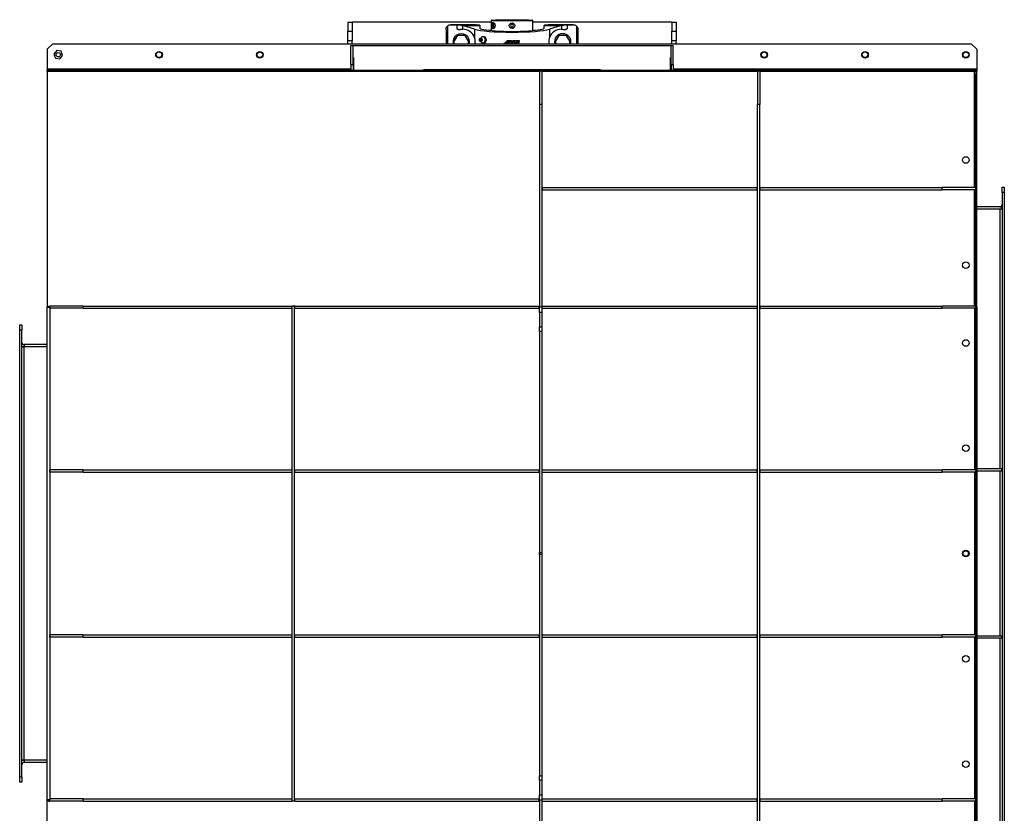
# Model space of a CAD drawing. Units: millimetres. Extents: x -3316 to 5540, y -3363 to 3512.
# Drawn here: x -744 to 1043, y -2576 to -1136 of the extents above; entities that cross this region are included whole.
import ezdxf

# ---------------------------------------------------------------- set-up
doc = ezdxf.new("R2010")
doc.units = ezdxf.units.MM

msp = doc.modelspace()

# ---------------------------------------------------------------- linework, layer by layer
at = {"color": 7, "linetype": 'Continuous', "lineweight": 25}
for p, q in [((-148.4, -1141), (-140.4, -1141)), ((-148.4, -1141), (-148.4, -1157.4)), ((111.7, -1141), (-140.4, -1141)), ((-140.4, -1141), (-140.4, -1157.4)), ((111.7, -1137.9), (111.7, -1156.2)), ((111.7, -1137.9), (187.4, -1137.9)), ((112.5, -1137.2), (186.6, -1137.2)), ((116.2, -1142.2), (114.2, -1142.2)), ((120.6, -1136.5), (119.8, -1137.2)), ((120.6, -1136.5), (178.6, -1136.5)), ((179.3, -1137.2), (178.6, -1136.5)), ((187.4, -1156.2), (187.4, -1137.9)), ((439.6, -1141), (187.4, -1141)), ((439.6, -1141), (447.6, -1141)), ((439.6, -1141), (439.6, -1157.4)), ((447.6, -1141), (447.6, -1157.4)), ((-148.4, -1157.4), (-140.4, -1157.4)), ((-148.4, -1175.1), (-148.4, -1157.4)), ((-140.4, -1157.4), (-140.4, -1175.1)), ((29.8, -1154.4), (29.8, -1180)), ((32.8, -1147.9), (32.8, -1180)), ((49.6, -1146.6), (34.8, -1146.6)), ((84.8, -1145.9), (38.3, -1145.9)), ((49.6, -1146.6), (49.6, -1152.9)), ((58.5, -1146.8), (90.9, -1146.8)), ((81.7, -1153.9), (60, -1147.1)), ((60, -1147.1), (60, -1153.8)), ((81.7, -1153.9), (81.7, -1169.3)), ((84.8, -1145.9), (90.3, -1146)), ((90.9, -1146.9), (90.9, -1151.2)), ((90.9, -1151.2), (90.9, -1151.6)), ((107.3, -1155.7), (111.7, -1155.7)), ((113.6, -1144.7), (112.9, -1147.2)), ((112.9, -1147.2), (113.6, -1149.7)), ((112.9, -1147.2), (114.9, -1147.2)), ((114.9, -1144.7), (113.6, -1144.7)), ((113.6, -1149.7), (114.9, -1149.7)), ((114.2, -1152.2), (116.2, -1152.2)), ((115.6, -1147.2), (114.9, -1144.7)), ((114.9, -1149.7), (115.6, -1147.2)), ((148.1, -1144.7), (146.7, -1147.2)), ((146.7, -1147.2), (148.1, -1149.7)), ((151, -1144.7), (148.1, -1144.7)), ((148.1, -1149.7), (151, -1149.7)), ((152.4, -1147.2), (151, -1144.7)), ((151, -1149.7), (152.4, -1147.2)), ((187.4, -1155.7), (191.8, -1155.7)), ((208.2, -1146.8), (240.6, -1146.8)), ((208.2, -1151.2), (208.2, -1146.9)), ((208.2, -1151.6), (208.2, -1151.2)), ((208.8, -1146), (214.3, -1145.9)), ((260.8, -1145.9), (214.3, -1145.9)), ((239.1, -1147.1), (217.4, -1153.9)), ((217.4, -1153.9), (217.4, -1169.3)), ((239.1, -1147.1), (239.1, -1153.8)), ((249.5, -1146.6), (249.5, -1152.9)), ((264.3, -1146.6), (249.5, -1146.6)), ((266.3, -1147.9), (266.3, -1180)), ((269.3, -1154.4), (269.3, -1180)), ((439.6, -1157.4), (447.6, -1157.4)), ((439.6, -1175.1), (439.6, -1157.4)), ((447.6, -1157.4), (447.6, -1175.1)), ((-140.4, -1175.1), (-148.4, -1175.1)), ((-148.4, -1180), (-148.4, -1175.1)), ((-140.4, -1180), (-140.4, -1175.1)), ((50.6, -1164.9), (43.7, -1176.9)), ((43.7, -1176.9), (45.5, -1180)), ((64.5, -1164.9), (50.6, -1164.9)), ((71.4, -1176.9), (64.5, -1164.9)), ((69.6, -1180), (71.4, -1176.9)), ((91.3, -1170.7), (90.8, -1171.4)), ((90.8, -1174.8), (91.3, -1175.5)), ((94.7, -1167.5), (93.8, -1169.9)), ((93.8, -1176.3), (94.7, -1178.6)), ((99.3, -1167.5), (94.7, -1167.5)), ((94.7, -1178.6), (99.3, -1178.6)), ((101.5, -1173.1), (99.3, -1167.5)), ((99.3, -1167.5), (101.1, -1167.5)), ((99.3, -1178.6), (101.5, -1173.1)), ((99.3, -1178.6), (101.1, -1178.6)), ((103.4, -1173.1), (101.1, -1167.5)), ((101.1, -1178.6), (103.4, -1173.1)), ((101.5, -1173.1), (103.4, -1173.1)), ((135.8, -1179.8), (135.8, -1178.5)), ((135.9, -1178.4), (137, -1178.4)), ((137.1, -1178.5), (137.1, -1179)), ((137.2, -1179.1), (141.4, -1179.1)), ((138.5, -1177.8), (138.5, -1176.7)), ((138.7, -1176.5), (139.8, -1176.5)), ((139.8, -1178), (138.7, -1178)), ((140, -1176.7), (140, -1176.7)), ((140, -1177.8), (140, -1177.8)), ((140.2, -1176.9), (141.3, -1176.9)), ((141.3, -1177.6), (140.2, -1177.6)), ((140.7, -1176), (140.7, -1174)), ((140.8, -1173.9), (143.5, -1173.9)), ((141.4, -1176.1), (140.9, -1176.1)), ((141.5, -1176.7), (141.5, -1176.2)), ((141.5, -1179), (141.5, -1177.8)), ((143.3, -1176.3), (143.3, -1177.5)), ((143.5, -1176.1), (143.5, -1176.1)), ((143.5, -1177.6), (143.5, -1177.6)), ((143.7, -1174), (143.7, -1174.7)), ((143.7, -1174.7), (144.5, -1174.7)), ((144.5, -1175), (143.7, -1175)), ((143.7, -1175), (143.7, -1176)), ((143.7, -1177.8), (143.7, -1179.8)), ((144.5, -1174.7), (144.5, -1174.2)), ((144.5, -1175.8), (144.5, -1175)), ((144.8, -1173.9), (147.6, -1173.9)), ((146.7, -1176.1), (144.8, -1176.1)), ((145.3, -1179.6), (145.3, -1178.7)), ((145.6, -1178.4), (147.6, -1178.4)), ((148.3, -1177.5), (147.1, -1176.3)), ((147.9, -1174), (150.3, -1176.4)), ((147.9, -1178.3), (148.3, -1177.9)), ((150.5, -1177.2), (148, -1179.7)), ((150.8, -1176.2), (150.8, -1174.2)), ((150.8, -1179.6), (150.8, -1177.4)), ((151.2, -1173.9), (153.7, -1173.9)), ((153.8, -1176.1), (153.6, -1176.1)), ((153.6, -1176.1), (153.6, -1177.6)), ((153.6, -1177.6), (153.8, -1177.6)), ((154, -1174.2), (154, -1174.7)), ((154, -1174.7), (154.9, -1174.7)), ((154.9, -1175), (154, -1175)), ((154, -1175), (154, -1175.9)), ((154, -1177.8), (154, -1179.6)), ((154.9, -1173.9), (162.7, -1173.9)), ((154.9, -1174.7), (154.9, -1174)), ((154.9, -1177.5), (154.9, -1175)), ((159.6, -1177.6), (154.9, -1177.6)), ((156, -1179.8), (156, -1178.5)), ((156.1, -1178.4), (158.9, -1178.4)), ((157.5, -1174.7), (157.5, -1176.8)), ((160.4, -1174.6), (157.6, -1174.6)), ((157.6, -1176.9), (161.9, -1176.9)), ((159, -1178.5), (159, -1179)), ((159.1, -1179.1), (159.6, -1179.1)), ((159.7, -1179), (159.7, -1177.7)), ((160.5, -1176), (160.5, -1174.7)), ((162.7, -1176.1), (160.6, -1176.1)), ((162, -1177), (162, -1179.8)), ((162.7, -1174), (162.7, -1176)), ((234.6, -1164.9), (227.7, -1176.9)), ((227.7, -1176.9), (229.5, -1180)), ((248.5, -1164.9), (234.6, -1164.9)), ((255.4, -1176.9), (248.5, -1164.9)), ((253.6, -1180), (255.4, -1176.9)), ((447.6, -1175.1), (439.6, -1175.1)), ((439.6, -1180), (439.6, -1175.1)), ((447.6, -1180), (447.6, -1175.1)), ((-693.7, -1190), (-683.7, -1180)), ((-693.7, -1190), (-693.7, -1225.6)), ((-683.7, -1180), (982.9, -1180)), ((-676.6, -1192.4), (-681.7, -1198.7)), ((-668.6, -1193.7), (-676.6, -1192.4)), ((-665.8, -1201.2), (-668.6, -1193.7)), ((-142.9, -1183), (-138.9, -1183)), ((-142.9, -1218), (-142.9, -1183)), ((-138.9, -1218), (-138.9, -1183)), ((-138.9, -1183), (438.1, -1183)), ((143.6, -1179.9), (135.9, -1179.9)), ((147.6, -1179.9), (145.6, -1179.9)), ((153.7, -1179.9), (151.2, -1179.9)), ((161.9, -1179.9), (156.1, -1179.9)), ((438.1, -1183), (442.1, -1183)), ((438.1, -1218), (438.1, -1183)), ((442.1, -1218), (442.1, -1183)), ((982.9, -1180), (992.9, -1190)), ((992.9, -1190), (992.9, -1225.6)), ((-681.7, -1198.7), (-678.9, -1206.2)), ((-678.9, -1206.2), (-670.9, -1207.5)), ((-670.9, -1207.5), (-665.8, -1201.2)), ((-138.9, -1205), (-137.9, -1205)), ((-137.9, -1205), (-137.9, -1228)), ((437.1, -1205), (438.1, -1205)), ((437.1, -1228), (437.1, -1205)), ((-693.7, -1225.6), (-693.7, -1228)), ((-693.7, -1225.6), (-142.9, -1225.6)), ((-693.7, -1230), (-693.7, -1228)), ((-692.7, -1228), (-693.7, -1228)), ((-693.7, -1230), (-693.7, -1658)), ((-693.7, -1230), (199.6, -1230)), ((-693.7, -1230), (-693.7, -1658)), ((-693.7, -1230), (-693.7, -1230)), ((-692.7, -1230), (-692.7, -1228)), ((-692.7, -1228), (199.6, -1228)), ((-142.9, -1218), (-138.9, -1218)), ((-142.9, -1218), (-142.9, -1228)), ((-138.9, -1218), (-138.9, -1228)), ((-138.9, -1225.6), (-137.9, -1225.6)), ((-10.4, -1228), (-10.4, -1227)), ((-10.4, -1227), (-3, -1227)), ((-3, -1227), (-3, -1228)), ((-3, -1227), (78.3, -1227)), ((78.3, -1228), (78.3, -1227)), ((78.3, -1227), (80.9, -1227)), ((80.9, -1227), (80.9, -1228)), ((80.9, -1227), (218.2, -1227)), ((83.4, -1227), (83.4, -1226.8)), ((161.8, -1227), (161.8, -1226.8)), ((199.6, -1228), (992.9, -1228)), ((199.6, -1230), (199.6, -1228)), ((203.6, -1230), (199.6, -1230)), ((199.6, -1230), (199.6, -1290.6)), ((203.6, -1230), (203.6, -1290.6)), ((203.6, -1230), (595.2, -1230)), ((218.2, -1228), (218.2, -1227)), ((218.2, -1227), (220.8, -1227)), ((220.8, -1227), (220.8, -1228)), ((220.8, -1227), (302.1, -1227)), ((275.8, -1227), (275.8, -1226.8)), ((302.1, -1228), (302.1, -1227)), ((302.1, -1227), (309.6, -1227)), ((309.6, -1227), (309.6, -1228)), ((437.1, -1225.6), (438.1, -1225.6)), ((438.1, -1218), (442.1, -1218)), ((438.1, -1218), (438.1, -1228)), ((438.1, -1228), (442.1, -1228)), ((442.1, -1218), (442.1, -1228)), ((442.1, -1225.6), (992.9, -1225.6)), ((599.2, -1230), (595.2, -1230)), ((595.2, -1230), (595.2, -1290.6)), ((599.2, -1230), (599.2, -1290.6)), ((599.2, -1230), (988.5, -1230)), ((988.5, -1230), (990.9, -1230)), ((988.5, -1441), (988.5, -1230)), ((992.9, -1230), (990.9, -1230)), ((990.9, -1230), (990.9, -1235)), ((992.9, -1225.6), (992.9, -1228)), ((992.9, -1228), (992.9, -1230)), ((992.9, -1235), (992.9, -1230)), ((990.9, -1235), (992.9, -1235)), ((990.9, -1658), (990.9, -1235)), ((992.9, -1658), (992.9, -1235)), ((203.6, -1290.6), (199.6, -1290.6)), ((199.6, -1290.6), (199.6, -1657.5)), ((203.6, -1290.6), (203.6, -1657.5)), ((599.2, -1290.6), (595.2, -1290.6)), ((595.2, -2919.3), (595.2, -1290.6)), ((599.2, -2919.3), (599.2, -1290.6)), ((204.6, -1441), (203.6, -1441)), ((204.6, -1445), (203.6, -1445)), ((204.6, -1445), (204.6, -1441)), ((204.6, -1441), (594.7, -1441)), ((204.6, -1445), (594.7, -1445)), ((594.7, -1445), (594.7, -1441)), ((595.2, -1441), (594.7, -1441)), ((595.2, -1445), (594.7, -1445)), ((599.7, -1441), (599.2, -1441)), ((599.7, -1445), (599.2, -1445)), ((599.7, -1445), (599.7, -1441)), ((599.7, -1441), (930.2, -1441)), ((599.7, -1445), (930.2, -1445)), ((930.2, -1445), (930.2, -1441)), ((990.9, -1441), (930.2, -1441)), ((990.9, -1445), (930.2, -1445)), ((988.5, -1656), (988.5, -1445)), ((990.9, -1445), (990.9, -1441)), ((1038.9, -1440), (1042.9, -1440)), ((1038.9, -1450), (1038.9, -1440)), ((1042.9, -1440), (1042.9, -1450)), ((1042.9, -1450), (1038.9, -1450)), ((1038.9, -1450), (1038.9, -2760)), ((1042.9, -1450), (1042.9, -2760)), ((1037.9, -1476), (992.9, -1476)), ((1037.9, -1480), (992.9, -1480)), ((1034.9, -1480), (1034.9, -1951.3)), ((1037.9, -1476), (1037.9, -1480)), ((1037.9, -1480), (1038.9, -1480)), ((-693.7, -2552), (-693.7, -1658)), ((-693.7, -1658), (-689.3, -1658)), ((-691.7, -1658), (-691.7, -1656)), ((-691.7, -1656), (-689.1, -1656)), ((-689.3, -1658), (-689.3, -2552)), ((-689.3, -1658), (-689.1, -1658)), ((-689.1, -1660), (-689.1, -1656)), ((-628.5, -1656), (-689.1, -1656)), ((-628.5, -1660), (-689.1, -1660)), ((-628.5, -1660), (-628.5, -1656)), ((-628.5, -1656), (-249.6, -1656)), ((-628.5, -1660), (-249.6, -1660)), ((-249.6, -1660), (-249.6, -1656)), ((-249.1, -1656), (-249.6, -1656)), ((-249.1, -1660), (-249.6, -1660)), ((-245.1, -1656), (-249.1, -1656)), ((-249.1, -2554), (-249.1, -1656)), ((-244.6, -1656), (-245.1, -1656)), ((-245.1, -2554), (-245.1, -1656)), ((-244.6, -1660), (-245.1, -1660)), ((-244.6, -1660), (-244.6, -1656)), ((-244.6, -1656), (199.1, -1656)), ((-244.6, -1660), (199.1, -1660)), ((199.1, -1660), (199.1, -1656)), ((199.6, -1656), (199.1, -1656)), ((199.6, -1660), (199.1, -1660)), ((199.6, -1657.5), (203.6, -1657.5)), ((199.6, -1667.5), (199.6, -1657.5)), ((204.1, -1656), (203.6, -1656)), ((203.6, -1657.5), (203.6, -1667.5)), ((204.1, -1660), (203.6, -1660)), ((204.1, -1660), (204.1, -1656)), ((204.1, -1656), (594.7, -1656)), ((204.1, -1660), (594.7, -1660)), ((594.7, -1660), (594.7, -1656)), ((595.2, -1656), (594.7, -1656)), ((595.2, -1660), (594.7, -1660)), ((599.7, -1656), (599.2, -1656)), ((599.7, -1660), (599.2, -1660)), ((599.7, -1660), (599.7, -1656)), ((599.7, -1656), (930.2, -1656)), ((599.7, -1660), (930.2, -1660)), ((930.2, -1660), (930.2, -1656)), ((990.9, -1656), (930.2, -1656)), ((990.9, -1660), (930.2, -1660)), ((988.5, -1660), (988.5, -1953.3)), ((990.9, -1660), (990.9, -1656)), ((992.9, -1658), (990.9, -1658)), ((990.9, -1658), (990.9, -2552)), ((992.9, -1658), (992.9, -2552)), ((203.6, -1667.5), (199.6, -1667.5)), ((199.6, -1667.5), (199.6, -1693.6)), ((203.6, -1667.5), (203.6, -1693.6)), ((-743.7, -1690), (-739.7, -1690)), ((-743.7, -1700), (-743.7, -1690)), ((-739.7, -1690), (-739.7, -1700)), ((199.6, -1693.6), (203.6, -1693.6)), ((199.6, -1701.9), (199.6, -1693.6)), ((203.6, -1693.6), (203.6, -1701.9)), ((-739.7, -1700), (-743.7, -1700)), ((-743.7, -2510), (-743.7, -1700)), ((-739.7, -2510), (-739.7, -1700)), ((203.6, -1701.9), (199.6, -1701.9)), ((199.6, -1701.9), (199.6, -2103.2)), ((203.6, -1701.9), (203.6, -2103.2)), ((-735.7, -1730), (-739.7, -1730)), ((-735.7, -1726), (-735.7, -1730)), ((-693.7, -1726), (-735.7, -1726)), ((-735.7, -2480), (-735.7, -1730)), ((-693.7, -1730), (-735.7, -1730)), ((-689.1, -1957.3), (-689.1, -1953.3)), ((-628.5, -1953.3), (-689.1, -1953.3)), ((-628.5, -1957.3), (-689.1, -1957.3)), ((-628.5, -1957.3), (-628.5, -1953.3)), ((-628.5, -1953.3), (-249.6, -1953.3)), ((-628.5, -1957.3), (-249.6, -1957.3)), ((-249.6, -1957.3), (-249.6, -1953.3)), ((-249.1, -1953.3), (-249.6, -1953.3)), ((-249.1, -1957.3), (-249.6, -1957.3)), ((-244.6, -1953.3), (-245.1, -1953.3)), ((-244.6, -1957.3), (-245.1, -1957.3)), ((-244.6, -1957.3), (-244.6, -1953.3)), ((-244.6, -1953.3), (199.1, -1953.3)), ((-244.6, -1957.3), (199.1, -1957.3)), ((199.1, -1957.3), (199.1, -1953.3)), ((199.6, -1953.3), (199.1, -1953.3)), ((199.6, -1957.3), (199.1, -1957.3)), ((204.1, -1953.3), (203.6, -1953.3)), ((204.1, -1957.3), (203.6, -1957.3)), ((204.1, -1957.3), (204.1, -1953.3)), ((204.1, -1953.3), (594.7, -1953.3)), ((204.1, -1957.3), (594.7, -1957.3)), ((594.7, -1957.3), (594.7, -1953.3)), ((595.2, -1953.3), (594.7, -1953.3)), ((595.2, -1957.3), (594.7, -1957.3)), ((599.7, -1953.3), (599.2, -1953.3)), ((599.7, -1957.3), (599.2, -1957.3)), ((599.7, -1957.3), (599.7, -1953.3)), ((599.7, -1953.3), (930.2, -1953.3)), ((599.7, -1957.3), (930.2, -1957.3)), ((930.2, -1957.3), (930.2, -1953.3)), ((990.9, -1953.3), (930.2, -1953.3)), ((990.9, -1957.3), (930.2, -1957.3)), ((988.5, -1957.3), (988.5, -2252.6)), ((990.9, -1957.3), (990.9, -1953.3)), ((1037.9, -1951.3), (992.9, -1951.3)), ((1037.9, -1955.3), (992.9, -1955.3)), ((1034.9, -1955.3), (1034.9, -2254.6)), ((1037.9, -1951.3), (1037.9, -1955.3)), ((199.6, -2103.2), (203.6, -2103.2)), ((199.6, -2106.7), (199.6, -2103.2)), ((203.6, -2106.7), (199.6, -2106.7)), ((199.6, -2106.7), (199.6, -2508)), ((203.6, -2103.2), (203.6, -2106.7)), ((203.6, -2106.7), (203.6, -2508)), ((-689.1, -2256.6), (-689.1, -2252.6)), ((-628.5, -2252.6), (-689.1, -2252.6)), ((-628.5, -2256.6), (-689.1, -2256.6)), ((-628.5, -2256.6), (-628.5, -2252.6)), ((-628.5, -2252.6), (-249.6, -2252.6)), ((-628.5, -2256.6), (-249.6, -2256.6)), ((-249.6, -2256.6), (-249.6, -2252.6)), ((-249.1, -2252.6), (-249.6, -2252.6)), ((-249.1, -2256.6), (-249.6, -2256.6)), ((-244.6, -2252.6), (-245.1, -2252.6)), ((-244.6, -2256.6), (-245.1, -2256.6)), ((-244.6, -2256.6), (-244.6, -2252.6)), ((-244.6, -2252.6), (199.1, -2252.6)), ((-244.6, -2256.6), (199.1, -2256.6)), ((199.1, -2256.6), (199.1, -2252.6)), ((199.6, -2252.6), (199.1, -2252.6)), ((199.6, -2256.6), (199.1, -2256.6)), ((204.1, -2252.6), (203.6, -2252.6)), ((204.1, -2256.6), (203.6, -2256.6)), ((204.1, -2256.6), (204.1, -2252.6)), ((204.1, -2252.6), (594.7, -2252.6)), ((204.1, -2256.6), (594.7, -2256.6)), ((594.7, -2256.6), (594.7, -2252.6)), ((595.2, -2252.6), (594.7, -2252.6)), ((595.2, -2256.6), (594.7, -2256.6)), ((599.7, -2252.6), (599.2, -2252.6)), ((599.7, -2256.6), (599.2, -2256.6)), ((599.7, -2256.6), (599.7, -2252.6)), ((599.7, -2252.6), (930.2, -2252.6)), ((599.7, -2256.6), (930.2, -2256.6)), ((930.2, -2256.6), (930.2, -2252.6)), ((990.9, -2252.6), (930.2, -2252.6)), ((990.9, -2256.6), (930.2, -2256.6)), ((988.5, -2256.6), (988.5, -2550)), ((990.9, -2256.6), (990.9, -2252.6)), ((1037.9, -2254.6), (992.9, -2254.6)), ((1037.9, -2258.6), (992.9, -2258.6)), ((1034.9, -2258.6), (1034.9, -2730)), ((1037.9, -2254.6), (1037.9, -2258.6)), ((-735.7, -2480), (-739.7, -2480)), ((-735.7, -2480), (-735.7, -2484)), ((-693.7, -2480), (-735.7, -2480)), ((-693.7, -2484), (-735.7, -2484)), ((-743.7, -2510), (-739.7, -2510)), ((-743.7, -2520), (-743.7, -2510)), ((-739.7, -2510), (-739.7, -2520)), ((199.6, -2508), (203.6, -2508)), ((199.6, -2516.3), (199.6, -2508)), ((203.6, -2516.3), (199.6, -2516.3)), ((199.6, -2516.3), (199.6, -2542.5)), ((203.6, -2508), (203.6, -2516.3)), ((203.6, -2516.3), (203.6, -2542.5)), ((-739.7, -2520), (-743.7, -2520)), ((-693.7, -2980), (-693.7, -2552)), ((-693.7, -2980), (-693.7, -2552)), ((-689.3, -2552), (-693.7, -2552)), ((-691.7, -2554), (-691.7, -2552)), ((-691.7, -2554), (-689.1, -2554)), ((-689.1, -2552), (-689.3, -2552)), ((-689.1, -2554), (-689.1, -2550)), ((-628.5, -2550), (-689.1, -2550)), ((-628.5, -2554), (-689.1, -2554)), ((-628.5, -2554), (-628.5, -2550)), ((-628.5, -2550), (-249.6, -2550)), ((-628.5, -2554), (-249.6, -2554)), ((-249.6, -2554), (-249.6, -2550)), ((-249.1, -2550), (-249.6, -2550)), ((-249.1, -2554), (-249.6, -2554)), ((-245.1, -2554), (-249.1, -2554)), ((-244.6, -2550), (-245.1, -2550)), ((-244.6, -2554), (-245.1, -2554)), ((-244.6, -2554), (-244.6, -2550)), ((-244.6, -2550), (199.1, -2550)), ((-244.6, -2554), (199.1, -2554)), ((199.1, -2554), (199.1, -2550)), ((199.6, -2550), (199.1, -2550)), ((199.6, -2554), (199.1, -2554)), ((199.6, -2542.5), (203.6, -2542.5)), ((199.6, -2552.5), (199.6, -2542.5)), ((203.6, -2552.5), (199.6, -2552.5)), ((199.6, -2552.5), (199.6, -2919.3)), ((203.6, -2542.5), (203.6, -2552.5)), ((204.1, -2550), (203.6, -2550)), ((203.6, -2552.5), (203.6, -2919.3)), ((204.1, -2554), (203.6, -2554)), ((204.1, -2554), (204.1, -2550)), ((204.1, -2550), (594.7, -2550)), ((204.1, -2554), (594.7, -2554)), ((594.7, -2554), (594.7, -2550)), ((595.2, -2550), (594.7, -2550)), ((595.2, -2554), (594.7, -2554)), ((599.7, -2550), (599.2, -2550)), ((599.7, -2554), (599.2, -2554)), ((599.7, -2554), (599.7, -2550)), ((599.7, -2550), (930.2, -2550)), ((599.7, -2554), (930.2, -2554)), ((930.2, -2554), (930.2, -2550)), ((990.9, -2550), (930.2, -2550)), ((990.9, -2554), (930.2, -2554)), ((988.5, -2554), (988.5, -2765)), ((990.9, -2554), (990.9, -2550)), ((992.9, -2552), (990.9, -2552)), ((990.9, -2552), (990.9, -2975)), ((992.9, -2552), (992.9, -2975))]:
    msp.add_line(p, q, dxfattribs=at)
at = {"color": 7, "linetype": 'Continuous', "lineweight": 25, "flags": 128}
for points in [[(114.2, -1142.2), (113.6, -1142.4), (113, -1142.9), (112.5, -1143.8), (112.2, -1144.9), (111.9, -1146.2), (111.9, -1147.5), (112, -1148.9), (112.3, -1150.1), (112.8, -1151.1), (113.3, -1151.8), (113.9, -1152.1), (114.6, -1152.1), (115.2, -1151.8), (115.7, -1151.1), (116.2, -1150.1), (116.4, -1148.9), (116.6, -1147.5), (116.5, -1146.2), (116.3, -1144.9), (116, -1143.8), (115.5, -1142.9), (114.9, -1142.4), (114.2, -1142.2)], [(93.7, -1173.1), (93.5, -1174), (93.2, -1174.7), (92.6, -1175.2), (92, -1175.4), (91.4, -1175.2), (90.8, -1174.7), (90.5, -1174), (90.3, -1173.1), (90.5, -1172.2), (90.8, -1171.4), (91.4, -1170.9), (92, -1170.7), (92.6, -1170.9), (93.2, -1171.4), (93.5, -1172.2), (93.7, -1173.1)], [(91.3, -1170.7), (91.4, -1170.6), (92, -1170), (92.8, -1169.8), (93.6, -1169.9), (94.3, -1170.3), (94.8, -1171), (95.2, -1172), (95.3, -1173.1)], [(95.3, -1173.1), (95.2, -1174.2), (94.8, -1175.1), (94.3, -1175.9), (93.6, -1176.3), (92.8, -1176.4), (92, -1176.1), (91.4, -1175.5), (91.3, -1175.5)], [(91.7, -1172.1), (91.7, -1172.1), (92, -1172.1), (92.3, -1172.1), (92.5, -1172.4), (92.7, -1172.7), (92.7, -1173.1)], [(92.7, -1173.1), (92.7, -1173.5), (92.5, -1173.8), (92.3, -1174), (92, -1174.1), (91.7, -1174), (91.7, -1174)], [(1037.9, -1479.4), (1037.9, -1479.3), (1038.9, -1478.9)]]:
    msp.add_lwpolyline(points, dxfattribs=at)
at = {"color": 7, "linetype": 'Continuous', "lineweight": 25}
for centre, radius in [((149.6, -1147.2), 5), ((-673.7, -1200), 4), ((-490.9, -1200), 6), ((-490.9, -1200), 5.1), ((-307.9, -1200), 6), ((-307.9, -1200), 5.1), ((607.1, -1200), 6), ((607.1, -1200), 5.1), ((790.1, -1200), 6), ((790.1, -1200), 5.1), ((973, -1200), 6), ((973.1, -1200), 5.1), ((972.9, -1391), 6), ((972.9, -1582), 6), ((972.9, -1723), 6), ((972.9, -1914), 6), ((972.9, -2105), 6), ((972.9, -2105), 5), ((972.9, -2296), 6), ((972.9, -2487), 6)]:
    msp.add_circle(centre, radius, dxfattribs=at)
for centre, radius, start, end in [((112.5, -1137.9), 0.75, 90, 180), ((186.6, -1137.9), 0.75, 360, 90), ((38.3, -1154.4), 8.5, 114.5475, 130.3202), ((38.3, -1154.4), 8.5, 90, 114.5475), ((59.9, -1176.9), 23.1, 19.2296, 89.8302), ((89.9, -1146.9), 1, 4.1578, 65.347), ((89.9, -1146.9), 1, 0, 4.1578), ((209.2, -1146.9), 1, 114.653, 175.8422), ((209.2, -1146.9), 1, 175.8422, 180), ((239.2, -1176.9), 23.1, 90.1698, 160.7704), ((260.8, -1154.4), 8.5, 65.4525, 90), ((260.8, -1154.4), 8.5, 49.6798, 65.4525), ((57.6, -1176.9), 15, 348.1802, 191.8198), ((92.3, -1173.1), 1.1, 121.8108, 238.1892), ((92.1, -1173.2), 3.65, 323.2675, 1.649), ((92.1, -1173), 3.68, 358.4555, 35.1744), ((241.6, -1176.9), 15, 90, 191.8198), ((241.6, -1176.9), 15, 348.1802, 90), ((1034.9, -1472), 4, 270, 0), ((-735.7, -1722), 4, 180, 270), ((-735.7, -1722), 8, 240, 270), ((-735.7, -2488), 8, 90, 120), ((-735.7, -2488), 4, 90, 180)]:
    msp.add_arc(centre, radius, start, end, dxfattribs=at)
for centre, major_axis, ratio, start_param, end_param in [((49.6, -1147), (11, 0), 0.034921, 0.625441, 1.570796), ((49.6, -1147.5), (11, 0), 0.10634, 0.329482, 0.625441), ((149.6, -1151.4), (71.7, 0), 0.10634, 3.471074, 5.953704), ((149.6, -1151.4), (58.6, 0), 0.10634, 3.112394, 6.312384), ((149.6, -1142.2), (23, 64.6), 0.464994, 1.790202, 1.810915), ((149.6, -1152.2), (-23, 64.6), 0.464994, 1.330678, 1.35139), ((249.5, -1147.5), (11, 0), 0.10634, 2.516152, 2.812111), ((249.5, -1147), (11, 0), 0.034921, 1.570796, 2.516152)]:
    msp.add_ellipse(centre, major_axis=major_axis, ratio=ratio, start_param=start_param, end_param=end_param, dxfattribs=at)
for points, knots in [([(116.2, -1142.2), (116.5, -1142.3), (117.1, -1142.4), (118, -1143.6), (118.6, -1145.2), (118.9, -1147.2), (118.6, -1149.1), (118, -1150.8), (117.1, -1151.8), (116.4, -1152.3), (116.2, -1152.2), (116.2, -1152.2)], [0, 0, 0, 0, 0.124758, 0.249882, 0.374975, 0.499875, 0.624706, 0.749702, 0.874781, 0.999721, 1, 1, 1, 1]), ([(29.8, -1154.4), (29.8, -1153.9), (29.9, -1153.2), (30.1, -1152), (30.6, -1150.7), (31.4, -1149.2), (32.4, -1148.3), (32.8, -1147.9)], [0, 0, 0, 0, 0.188342, 0.340159, 0.49992, 0.777089, 1, 1, 1, 1]), ([(53.1, -1154.8), (52.5, -1154.6), (51.3, -1154.1), (50.2, -1153.3), (49.6, -1152.9)], [0, 0, 0, 0, 0.484832, 1, 1, 1, 1]), ([(53.1, -1154.8), (53.8, -1154.6), (55.4, -1154.2), (57.4, -1153.9), (59, -1153.8), (59.7, -1153.8), (60, -1153.8)], [0, 0, 0, 0, 0.239717, 0.499642, 0.749289, 1, 1, 1, 1]), ([(239.1, -1153.8), (239.5, -1153.8), (240.1, -1153.8), (241.8, -1153.9), (243.7, -1154.2), (245.3, -1154.6), (246, -1154.8)], [0, 0, 0, 0, 0.249558, 0.499778, 0.759796, 1, 1, 1, 1]), ([(249.5, -1152.9), (249, -1153.3), (247.8, -1154.1), (246.6, -1154.6), (246, -1154.8)], [0, 0, 0, 0, 0.515168, 1, 1, 1, 1]), ([(266.3, -1147.9), (266.7, -1148.3), (267.3, -1148.9), (267.9, -1149.7), (268.3, -1150.3), (268.7, -1151.1), (269, -1152), (269.3, -1153.2), (269.3, -1153.9), (269.3, -1154.4)], [0, 0, 0, 0, 0.222713, 0.308753, 0.401247, 0.500501, 0.660098, 0.811796, 1, 1, 1, 1]), ([(82.8, -1180), (82.8, -1179.6), (83, -1178.7), (83, -1176.9), (83, -1175.1), (82.8, -1173.7), (82.6, -1172.4), (82.2, -1170.8), (81.9, -1169.8), (81.7, -1169.3)], [0, 0, 0, 0, 0.0867746, 0.2663074, 0.4460611, 0.5383205, 0.6335199, 0.8099702, 1, 1, 1, 1]), ([(95.1, -1170.9), (95, -1170.8), (94.8, -1170.5), (94.3, -1170.1), (93.6, -1169.8), (93.2, -1169.8), (93, -1169.8)], [0, 0, 0, 0, 0.101634, 0.454654, 0.796239, 1, 1, 1, 1]), ([(93, -1176.4), (93, -1176.4), (93.3, -1176.5), (93.9, -1176.3), (94.6, -1175.9), (94.9, -1175.5), (95, -1175.3)], [0, 0, 0, 0, 0.012039, 0.380535, 0.732748, 1, 1, 1, 1]), ([(94.5, -1175.9), (94.5, -1175.9), (94.6, -1175.9), (94.6, -1175.9), (94.6, -1175.9)], [0, 0, 0, 0, 0.490452, 1, 1, 1, 1]), ([(135.8, -1178.5), (135.8, -1178.5), (135.8, -1178.4), (135.8, -1178.4), (135.8, -1178.4), (135.8, -1178.4), (135.9, -1178.4), (135.9, -1178.4), (135.9, -1178.4)], [0, 0, 0, 0, 0.196169, 0.427374, 0.556927, 0.695525, 0.843206, 1, 1, 1, 1]), ([(137, -1178.4), (137, -1178.4), (137.1, -1178.4), (137.1, -1178.4), (137.1, -1178.4), (137.1, -1178.4), (137.1, -1178.4), (137.1, -1178.5), (137.1, -1178.5)], [0, 0, 0, 0, 0.155548, 0.302353, 0.440441, 0.569845, 0.80179, 1, 1, 1, 1]), ([(137.2, -1179.1), (137.2, -1179.1), (137.2, -1179.1), (137.2, -1179.1), (137.2, -1179.1), (137.1, -1179.1), (137.1, -1179.1), (137.1, -1179), (137.1, -1179)], [0, 0, 0, 0, 0.12442, 0.246237, 0.501053, 0.753842, 0.875316, 1, 1, 1, 1]), ([(138.5, -1176.7), (138.5, -1176.7), (138.5, -1176.6), (138.5, -1176.6), (138.6, -1176.5), (138.6, -1176.5), (138.6, -1176.5), (138.6, -1176.5), (138.7, -1176.5)], [0, 0, 0, 0, 0.195753, 0.426956, 0.556589, 0.695294, 0.843092, 1, 1, 1, 1]), ([(138.7, -1178), (138.6, -1178), (138.6, -1178), (138.6, -1178), (138.6, -1178), (138.5, -1177.9), (138.5, -1177.9), (138.5, -1177.9), (138.5, -1177.8)], [0, 0, 0, 0, 0.1569081, 0.3047066, 0.4434119, 0.5730453, 0.8042484, 1, 1, 1, 1]), ([(139.8, -1176.5), (139.8, -1176.5), (139.9, -1176.5), (139.9, -1176.5), (139.9, -1176.5), (140, -1176.6), (140, -1176.6), (140, -1176.7), (140, -1176.7)], [0, 0, 0, 0, 0.154451, 0.300506, 0.438177, 0.567482, 0.80011, 1, 1, 1, 1]), ([(140, -1177.8), (140, -1177.9), (140, -1177.9), (140, -1177.9), (139.9, -1178), (139.9, -1178), (139.9, -1178), (139.8, -1178), (139.8, -1178)], [0, 0, 0, 0, 0.199889, 0.432516, 0.561822, 0.699494, 0.845548, 1, 1, 1, 1]), ([(140.2, -1176.9), (140.2, -1176.9), (140.1, -1176.9), (140.1, -1176.9), (140, -1176.8), (140, -1176.8), (140, -1176.7), (140, -1176.7), (140, -1176.7)], [0, 0, 0, 0, 0.124242, 0.245887, 0.500606, 0.754233, 0.875658, 1, 1, 1, 1]), ([(140, -1177.8), (140, -1177.8), (140, -1177.8), (140, -1177.7), (140, -1177.7), (140.1, -1177.6), (140.1, -1177.6), (140.2, -1177.6), (140.2, -1177.6)], [0, 0, 0, 0, 0.124247, 0.24564, 0.499376, 0.75402, 0.875687, 1, 1, 1, 1]), ([(140.7, -1174), (140.7, -1174), (140.7, -1173.9), (140.8, -1173.9), (140.8, -1173.9), (140.8, -1173.9), (140.8, -1173.9), (140.8, -1173.9), (140.8, -1173.9)], [0, 0, 0, 0, 0.196668, 0.428261, 0.557846, 0.696324, 0.843706, 1, 1, 1, 1]), ([(140.9, -1176.1), (140.9, -1176.1), (140.9, -1176.1), (140.8, -1176.1), (140.8, -1176.1), (140.8, -1176.1), (140.8, -1176), (140.7, -1176), (140.7, -1176)], [0, 0, 0, 0, 0.156877, 0.304677, 0.443406, 0.573076, 0.804337, 1, 1, 1, 1]), ([(141.5, -1176.7), (141.5, -1176.7), (141.5, -1176.7), (141.5, -1176.8), (141.5, -1176.8), (141.4, -1176.9), (141.4, -1176.9), (141.3, -1176.9), (141.3, -1176.9)], [0, 0, 0, 0, 0.1243179, 0.245772, 0.4995163, 0.7541437, 0.8757523, 1, 1, 1, 1]), ([(141.3, -1177.6), (141.3, -1177.6), (141.4, -1177.6), (141.4, -1177.6), (141.5, -1177.7), (141.5, -1177.7), (141.5, -1177.8), (141.5, -1177.8), (141.5, -1177.8)], [0, 0, 0, 0, 0.124174, 0.245759, 0.500465, 0.754106, 0.87559, 1, 1, 1, 1]), ([(141.4, -1176.1), (141.4, -1176.1), (141.4, -1176.1), (141.4, -1176.1), (141.5, -1176.2), (141.5, -1176.2), (141.5, -1176.2), (141.5, -1176.2), (141.5, -1176.2)], [0, 0, 0, 0, 0.124159, 0.245751, 0.500529, 0.753373, 0.875067, 1, 1, 1, 1]), ([(141.5, -1179), (141.5, -1179), (141.5, -1179.1), (141.5, -1179.1), (141.5, -1179.1), (141.4, -1179.1), (141.4, -1179.1), (141.4, -1179.1), (141.4, -1179.1)], [0, 0, 0, 0, 0.124779, 0.246423, 0.499439, 0.75407, 0.875705, 1, 1, 1, 1]), ([(143.3, -1176.3), (143.3, -1176.3), (143.3, -1176.3), (143.3, -1176.2), (143.4, -1176.2), (143.4, -1176.1), (143.4, -1176.1), (143.5, -1176.1), (143.5, -1176.1)], [0, 0, 0, 0, 0.1244, 0.245925, 0.499683, 0.754295, 0.875833, 1, 1, 1, 1]), ([(143.5, -1177.6), (143.5, -1177.6), (143.4, -1177.6), (143.4, -1177.6), (143.4, -1177.6), (143.3, -1177.5), (143.3, -1177.5), (143.3, -1177.5), (143.3, -1177.5)], [0, 0, 0, 0, 0.124089, 0.245602, 0.500298, 0.753959, 0.875512, 1, 1, 1, 1]), ([(143.5, -1173.9), (143.5, -1173.9), (143.6, -1173.9), (143.6, -1173.9), (143.6, -1173.9), (143.7, -1173.9), (143.7, -1174), (143.7, -1174), (143.7, -1174)], [0, 0, 0, 0, 0.153338, 0.298628, 0.435873, 0.565076, 0.798392, 1, 1, 1, 1]), ([(143.7, -1176), (143.7, -1176), (143.7, -1176), (143.7, -1176.1), (143.6, -1176.1), (143.6, -1176.1), (143.6, -1176.1), (143.5, -1176.1), (143.5, -1176.1)], [0, 0, 0, 0, 0.201608, 0.434924, 0.564127, 0.701372, 0.846662, 1, 1, 1, 1]), ([(143.5, -1177.6), (143.5, -1177.6), (143.6, -1177.6), (143.6, -1177.6), (143.6, -1177.7), (143.7, -1177.7), (143.7, -1177.7), (143.7, -1177.8), (143.7, -1177.8)], [0, 0, 0, 0, 0.153338, 0.298628, 0.435873, 0.565076, 0.798392, 1, 1, 1, 1]), ([(144.5, -1174.2), (144.5, -1174.1), (144.5, -1174.1), (144.6, -1174), (144.6, -1173.9), (144.7, -1173.9), (144.8, -1173.9), (144.8, -1173.9), (144.8, -1173.9)], [0, 0, 0, 0, 0.190649, 0.420345, 0.550464, 0.690449, 0.840296, 1, 1, 1, 1]), ([(144.8, -1176.1), (144.8, -1176.1), (144.8, -1176.1), (144.7, -1176.1), (144.6, -1176.1), (144.6, -1176), (144.5, -1175.9), (144.5, -1175.8), (144.5, -1175.8)], [0, 0, 0, 0, 0.159704, 0.309551, 0.449536, 0.579655, 0.809351, 1, 1, 1, 1]), ([(145.3, -1178.7), (145.3, -1178.7), (145.3, -1178.6), (145.3, -1178.5), (145.4, -1178.5), (145.4, -1178.4), (145.5, -1178.4), (145.6, -1178.4), (145.6, -1178.4)], [0, 0, 0, 0, 0.189241, 0.418481, 0.548721, 0.689058, 0.839487, 1, 1, 1, 1]), ([(146.7, -1176.1), (146.8, -1176.1), (146.9, -1176.1), (147, -1176.2), (147.1, -1176.3)], [0, 0, 0, 0, 0.500007, 1, 1, 1, 1]), ([(153.7, -1173.9), (153.7, -1173.9), (153.8, -1173.9), (153.8, -1173.9), (153.9, -1173.9), (154, -1174), (154, -1174.1), (154, -1174.1), (154, -1174.2)], [0, 0, 0, 0, 0.160301, 0.310576, 0.450821, 0.581029, 0.810389, 1, 1, 1, 1]), ([(154, -1175.9), (154, -1176), (154, -1176), (154, -1176), (153.9, -1176.1), (153.9, -1176.1), (153.9, -1176.1), (153.8, -1176.1), (153.8, -1176.1)], [0, 0, 0, 0, 0.193323, 0.423916, 0.553816, 0.693133, 0.841862, 1, 1, 1, 1]), ([(153.8, -1177.6), (153.8, -1177.6), (153.9, -1177.6), (153.9, -1177.6), (153.9, -1177.7), (154, -1177.7), (154, -1177.8), (154, -1177.8), (154, -1177.8)], [0, 0, 0, 0, 0.158138, 0.306867, 0.446184, 0.576084, 0.806677, 1, 1, 1, 1]), ([(154.9, -1174), (154.9, -1174), (154.9, -1173.9), (154.9, -1173.9), (154.9, -1173.9), (154.9, -1173.9), (154.9, -1173.9), (154.9, -1173.9), (154.9, -1173.9)], [0, 0, 0, 0, 0.200517, 0.433485, 0.562783, 0.700301, 0.84604, 1, 1, 1, 1]), ([(154.9, -1177.6), (154.9, -1177.6), (154.9, -1177.6), (154.9, -1177.6), (154.9, -1177.6), (154.9, -1177.6), (154.9, -1177.6), (154.9, -1177.5), (154.9, -1177.5)], [0, 0, 0, 0, 0.153989, 0.299748, 0.437278, 0.56658, 0.799532, 1, 1, 1, 1]), ([(156, -1178.5), (156, -1178.5), (156, -1178.4), (156, -1178.4), (156, -1178.4), (156, -1178.4), (156.1, -1178.4), (156.1, -1178.4), (156.1, -1178.4)], [0, 0, 0, 0, 0.199997, 0.432765, 0.562097, 0.699744, 0.845711, 1, 1, 1, 1]), ([(157.5, -1174.7), (157.5, -1174.7), (157.5, -1174.7), (157.5, -1174.7), (157.5, -1174.6), (157.5, -1174.6), (157.6, -1174.6), (157.6, -1174.6), (157.6, -1174.6)], [0, 0, 0, 0, 0.1247852, 0.2464342, 0.4994512, 0.7540807, 0.8757105, 1, 1, 1, 1]), ([(157.6, -1176.9), (157.6, -1176.9), (157.6, -1176.9), (157.5, -1176.9), (157.5, -1176.9), (157.5, -1176.8), (157.5, -1176.8), (157.5, -1176.8), (157.5, -1176.8)], [0, 0, 0, 0, 0.124153, 0.245739, 0.500517, 0.753363, 0.875061, 1, 1, 1, 1]), ([(158.9, -1178.4), (158.9, -1178.4), (158.9, -1178.4), (158.9, -1178.4), (159, -1178.4), (159, -1178.4), (159, -1178.4), (159, -1178.5), (159, -1178.5)], [0, 0, 0, 0, 0.156338, 0.303746, 0.442233, 0.571814, 0.803372, 1, 1, 1, 1]), ([(159.1, -1179.1), (159.1, -1179.1), (159.1, -1179.1), (159, -1179.1), (159, -1179.1), (159, -1179.1), (159, -1179.1), (159, -1179), (159, -1179)], [0, 0, 0, 0, 0.124231, 0.245884, 0.500673, 0.753502, 0.875135, 1, 1, 1, 1]), ([(159.6, -1177.6), (159.6, -1177.6), (159.7, -1177.6), (159.7, -1177.6), (159.7, -1177.7), (159.7, -1177.7), (159.7, -1177.7), (159.7, -1177.7), (159.7, -1177.7)], [0, 0, 0, 0, 0.124268, 0.245955, 0.50075, 0.753572, 0.875173, 1, 1, 1, 1]), ([(159.7, -1179), (159.7, -1179), (159.7, -1179.1), (159.7, -1179.1), (159.7, -1179.1), (159.7, -1179.1), (159.7, -1179.1), (159.6, -1179.1), (159.6, -1179.1)], [0, 0, 0, 0, 0.124668, 0.246217, 0.499218, 0.753872, 0.8756, 1, 1, 1, 1]), ([(160.4, -1174.6), (160.4, -1174.6), (160.4, -1174.6), (160.4, -1174.6), (160.5, -1174.6), (160.5, -1174.7), (160.5, -1174.7), (160.5, -1174.7), (160.5, -1174.7)], [0, 0, 0, 0, 0.124316, 0.246043, 0.500845, 0.753657, 0.875218, 1, 1, 1, 1]), ([(160.6, -1176.1), (160.6, -1176.1), (160.6, -1176.1), (160.5, -1176.1), (160.5, -1176.1), (160.5, -1176.1), (160.5, -1176.1), (160.5, -1176), (160.5, -1176)], [0, 0, 0, 0, 0.155224, 0.301816, 0.439795, 0.569185, 0.801347, 1, 1, 1, 1]), ([(161.9, -1176.9), (161.9, -1176.9), (161.9, -1176.9), (161.9, -1176.9), (162, -1176.9), (162, -1176.9), (162, -1176.9), (162, -1177), (162, -1177)], [0, 0, 0, 0, 0.1566161, 0.304188, 0.4427392, 0.5722996, 0.8036383, 1, 1, 1, 1]), ([(162.7, -1173.9), (162.7, -1173.9), (162.7, -1173.9), (162.7, -1173.9), (162.7, -1173.9), (162.7, -1173.9), (162.7, -1173.9), (162.7, -1174), (162.7, -1174)], [0, 0, 0, 0, 0.156719, 0.304354, 0.442933, 0.57249, 0.803752, 1, 1, 1, 1]), ([(162.7, -1176), (162.7, -1176), (162.7, -1176.1), (162.7, -1176.1), (162.7, -1176.1), (162.7, -1176.1), (162.7, -1176.1), (162.7, -1176.1), (162.7, -1176.1)], [0, 0, 0, 0, 0.196248, 0.42751, 0.557067, 0.695646, 0.843281, 1, 1, 1, 1]), ([(217.4, -1169.3), (217.2, -1169.8), (216.9, -1170.8), (216.5, -1172.7), (216.2, -1174.7), (216.1, -1176.9), (216.2, -1178.6), (216.3, -1179.6), (216.3, -1180)], [0, 0, 0, 0, 0.190501, 0.3678, 0.555092, 0.734984, 0.915097, 1, 1, 1, 1]), ([(135.9, -1179.9), (135.9, -1179.9), (135.9, -1179.9), (135.8, -1179.9), (135.8, -1179.9), (135.8, -1179.8), (135.8, -1179.8), (135.8, -1179.8), (135.8, -1179.8)], [0, 0, 0, 0, 0.156794, 0.304475, 0.443073, 0.572626, 0.803831, 1, 1, 1, 1]), ([(143.7, -1179.8), (143.7, -1179.8), (143.7, -1179.8), (143.7, -1179.8), (143.6, -1179.9), (143.6, -1179.9), (143.6, -1179.9), (143.6, -1179.9), (143.6, -1179.9)], [0, 0, 0, 0, 0.200212, 0.433065, 0.562383, 0.699977, 0.845849, 1, 1, 1, 1]), ([(145.6, -1179.9), (145.6, -1179.9), (145.5, -1179.9), (145.4, -1179.9), (145.4, -1179.8), (145.3, -1179.8), (145.3, -1179.7), (145.3, -1179.6), (145.3, -1179.6)], [0, 0, 0, 0, 0.160513, 0.310942, 0.451279, 0.581519, 0.810759, 1, 1, 1, 1]), ([(148, -1179.7), (148, -1179.8), (147.9, -1179.8), (147.8, -1179.9), (147.7, -1179.9), (147.6, -1179.9)], [0, 0, 0, 0, 0.467673, 0.726006, 1, 1, 1, 1]), ([(154, -1179.6), (154, -1179.6), (154, -1179.7), (154, -1179.8), (153.9, -1179.8), (153.8, -1179.9), (153.8, -1179.9), (153.7, -1179.9), (153.7, -1179.9)], [0, 0, 0, 0, 0.1896106, 0.4189706, 0.5491791, 0.6894237, 0.8396994, 1, 1, 1, 1]), ([(156.1, -1179.9), (156.1, -1179.9), (156.1, -1179.9), (156, -1179.9), (156, -1179.9), (156, -1179.8), (156, -1179.8), (156, -1179.8), (156, -1179.8)], [0, 0, 0, 0, 0.154266, 0.300215, 0.437852, 0.567181, 0.799962, 1, 1, 1, 1]), ([(162, -1179.8), (162, -1179.8), (162, -1179.8), (162, -1179.8), (162, -1179.9), (161.9, -1179.9), (161.9, -1179.9), (161.9, -1179.9), (161.9, -1179.9)], [0, 0, 0, 0, 0.196362, 0.4277, 0.557261, 0.695812, 0.843384, 1, 1, 1, 1])]:
    msp.add_open_spline(points, degree=3, knots=knots, dxfattribs=at)
for points in [[(147.6, -1173.9), (147.7, -1173.9), (147.7, -1173.9), (147.8, -1173.9), (147.8, -1173.9), (147.9, -1173.9), (147.9, -1174)], [(147.9, -1178.3), (147.9, -1178.3), (147.8, -1178.3), (147.8, -1178.4), (147.7, -1178.4), (147.7, -1178.4), (147.6, -1178.4)], [(148.3, -1177.5), (148.3, -1177.5), (148.3, -1177.5), (148.4, -1177.7), (148.3, -1177.8), (148.3, -1177.9), (148.3, -1177.9)], [(150.8, -1176.2), (150.8, -1176.2), (150.8, -1176.3), (150.8, -1176.4), (150.7, -1176.4), (150.7, -1176.5), (150.6, -1176.5), (150.5, -1176.5), (150.4, -1176.5), (150.3, -1176.4), (150.3, -1176.4)], [(150.5, -1177.2), (150.5, -1177.2), (150.6, -1177.2), (150.6, -1177.2), (150.7, -1177.2), (150.7, -1177.2), (150.8, -1177.2), (150.8, -1177.3), (150.8, -1177.3), (150.8, -1177.3), (150.8, -1177.4)], [(150.8, -1174.2), (150.9, -1174.1), (150.9, -1174.1), (150.9, -1174), (151, -1173.9), (151.1, -1173.9), (151.2, -1173.9)], [(151.2, -1179.9), (151.1, -1179.9), (151, -1179.9), (150.9, -1179.8), (150.9, -1179.7), (150.9, -1179.6), (150.8, -1179.6)]]:
    msp.add_open_spline(points, degree=3, dxfattribs=at)

doc.saveas('drawing.dxf')
